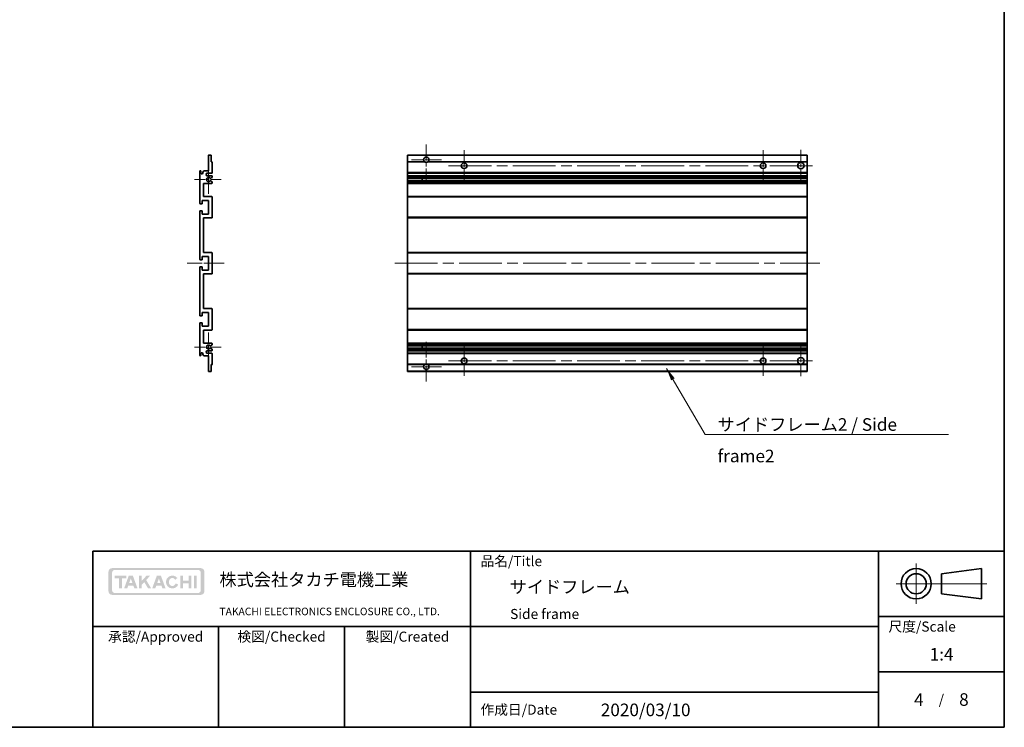
# Model space of a CAD drawing. Units: millimetres. Extents: x 0 to 10432, y -3 to 1686.
# Drawn here: x 6091 to 6872, y 0 to 562 of the extents above; entities that cross this region are included whole.
import ezdxf
from ezdxf.enums import TextEntityAlignment as Align

# ---------------------------------------------------------------- set-up
doc = ezdxf.new("R2010")
doc.units = ezdxf.units.MM
doc.header["$LTSCALE"] = 6
doc.linetypes.add('CHAIN', pattern=[0.35429999999999995, 0.2362, -0.0295, 0.0591, -0.0295])
for name, color, linetype, lineweight in [('Border (ISO)', 7, 'Continuous', 35), ('Center Mark (ISO)', 131, 'Continuous', 18), ('Centerline (ISO)', 131, 'Continuous', 18), ('Hatch (ISO)', 1, 'Continuous', 18), ('Symbol (ISO)', 7, 'Continuous', 18), ('Title (ISO)', 7, 'Continuous', 35), ('Visible (ISO)', 7, 'Continuous', 35), ('Visible Narrow (ISO)', 7, 'Continuous', 25)]:
    doc.layers.add(name, color=color, linetype=linetype, lineweight=lineweight)
doc.styles.add('Note Text (TK)', font='txt')
doc.styles.add('文字スタイル67', font='arial.ttf')
doc.dimstyles.new('Default - Method 1b (TK)$7', dxfattribs={"dimscale": 6, "dimtxt": 2.5, "dimasz": 2.5, "dimexe": 1, "dimexo": 1.499999999999999, "dimgap": 1, "dimtad": 1, "dimtoh": 1, "dimrnd": 1e-08, "dimdsep": 46, "dimtxsty": 'Note Text (TK)', "dimcen": 0.09, "dimdle": 5, "dimclrd": 100, "dimclre": 100, "dimclrt": 7, "dimadec": 1, "dimazin": 1, "dimtfac": 1, "dimtmove": 0, "dimatfit": 3, "dimfxl": 1, "dimtolj": 1, "dimlwd": -1, "dimlwe": -1, "dimarcsym": 0})

# ---------------------------------------------------------------- blocks, each defined once
blk = doc.blocks.new('図面枠 tk図枠')
at = {"layer": 'Border (ISO)'}
for p in [(405.4999999999999, 289), (14.50000000000001, 8.000000000000007)]:
    blk.add_line(p, (405.4999999999999, 8.000000000000007), dxfattribs=at)
blk = doc.blocks.new('表題欄 tk表題欄')
at = {"layer": 'Hatch (ISO)'}
h = blk.add_hatch(color=256, dxfattribs=at)
edge = h.paths.add_edge_path(flags=0)
edge.add_arc((95.57537688673352, 236.2990653650367), 0.5958259999999996, 269.9999999999897, 360)
edge.add_line((96.17120288673351, 236.2990653650368), (96.17120288673348, 239.7107813650365))
edge.add_arc((95.5753768867335, 239.7107813650366), 0.5958259999999996, 0, 90.0000000000068)
edge.add_line((95.57537688673342, 240.3066073650366), (79.13710888673356, 240.3066073650366))
edge.add_arc((79.13710888673353, 239.7107813650366), 0.5958259999999996, 89.99999999999744, 180)
edge.add_line((78.54128288673353, 239.7107813650365), (78.54128288673331, 236.2990653650368))
edge.add_arc((79.13710888673332, 236.2990653650365), 0.5958259999999996, 180, 270.0000000000231)
edge.add_line((79.13710888673356, 235.7032393650365), (95.57537688673342, 235.7032393650367))
edge = h.paths.add_edge_path()
edge.add_line((77.83935088673357, 239.9556413650366), (77.83935088673357, 236.0542053650368))
edge.add_arc((78.54128288673346, 236.0542053650367), 0.7019319999998935, 180, 270.0000000000087)
edge.add_line((78.54128288673357, 235.3522733650368), (96.17120288673352, 235.3522733650368))
edge.add_arc((96.17120288673351, 236.0542053650367), 0.7019319999998921, 270, 360)
edge.add_line((96.8731348867334, 236.0542053650368), (96.87313488673352, 239.9556413650366))
edge.add_arc((96.1712028867336, 239.9556413650367), 0.7019319999998921, 0, 90.00000000000873)
edge.add_line((96.17120288673348, 240.6575733650367), (78.54128288673357, 240.6575733650366))
edge.add_arc((78.54128288673357, 239.9556413650366), 0.7019319999999984, 90, 180)
for points in [[(79.07181288673355, 239.1476033650369), (79.07181288673355, 238.6578833650367), (79.92066088673353, 238.6578833650367), (79.92066088673353, 236.6581933650368), (80.50832488673353, 236.6581933650368), (80.50832488673353, 238.6578833650367), (81.35717288673355, 238.6578833650367), (81.35717288673355, 239.1476033650369)], [(85.68407849525303, 236.6581933650368), (84.9434673993943, 237.8918698287545), (84.41792288673358, 237.3246628822781), (84.41792288673358, 236.6581933650368), (83.89555488673355, 236.6581933650368), (83.89555488673355, 239.1476033650369), (84.41792288673358, 239.1476033650369), (84.41792288673358, 238.0993979968839), (85.38913556809511, 239.1476033650369), (86.10696490847272, 239.1476033650369), (85.31925422435492, 238.2974470774499), (86.30334488673353, 236.6581933650368)], [(92.09142939614459, 239.1476033650369), (92.09142939614459, 236.6581933650368), (92.60971639614465, 236.6581933650368), (92.60971639614465, 237.6580383650368), (93.76872039614462, 237.6580383650368), (93.76872039614462, 236.6581933650368), (94.28700739614459, 236.6581933650368), (94.28700739614459, 239.1476033650369), (93.76872039614462, 239.1476033650369), (93.76872039614462, 238.1477583650367), (92.60971639614465, 238.1477583650367), (92.60971639614465, 239.1476033650369)], [(94.84202339614467, 239.1476033650369), (94.84202339614467, 236.6581933650368), (95.36439139614473, 236.6581933650368), (95.36439139614473, 239.1476033650369)]]:
    blk.add_hatch(color=256, dxfattribs=at).paths.add_polyline_path(points)
h = blk.add_hatch(color=256, dxfattribs=at)
h.paths.add_polyline_path([(82.59020695886475, 237.7110913650368), (81.95242681460243, 237.7110913650368), (82.27131688673356, 238.5794973650367)], flags=0)
h.paths.add_polyline_path([(82.77903014574996, 237.1968853650368), (81.76360362771717, 237.1968853650368), (81.56578886050404, 236.6581933650368), (80.94907288673355, 236.6581933650368), (81.86321688673357, 239.1476033650369), (82.67941688673353, 239.1476033650369), (83.59356088673351, 236.6581933650368), (82.97684491296302, 236.6581933650368)])
h = blk.add_hatch(color=256, dxfattribs=at)
h.paths.add_polyline_path([(87.52707281460246, 237.7110913650368), (88.16485295886469, 237.7110913650368), (87.84596288673359, 238.5794973650367)], flags=0)
h.paths.add_polyline_path([(87.14043486050403, 236.6581933650368), (87.3382496277172, 237.1968853650368), (88.35367614574989, 237.1968853650368), (88.551490912963, 236.6581933650368), (89.16820688673343, 236.6581933650368), (88.25406288673352, 239.1476033650369), (87.43786288673356, 239.1476033650369), (86.52371888673358, 236.6581933650368)])
h = blk.add_hatch(color=256, dxfattribs=at)
edge = h.paths.add_edge_path()
edge.add_arc((90.52309888673334, 237.9028983650369), 1.273272000000011, 38.55054079078439, 336.5820184016556)
edge.add_line((91.69149139614446, 237.3968543650369), (91.17255542714857, 237.6216113977801))
edge.add_ellipse((90.52309888673352, 237.9028983650369), major_axis=(0, -0.7998759999999119), ratio=0.8673469387756529, start_angle=128.5505407907963, end_angle=426.582018401653, ccw=False)
edge.add_line((91.09381514418376, 238.3576891122095), (91.51887237036831, 238.6964075050431))
at = {"layer": 'Title (ISO)'}
for p, q in [((74.70882392282105, 244.052739026017), (255.7088239228211, 244.052739026017)), ((74.70882392282105, 209.052739026017), (74.70882392282105, 244.052739026017)), ((149.7088239228211, 244.052739026017), (149.7088239228211, 209.052739026017)), ((230.7088239228211, 244.052739026017), (230.7088239228211, 209.052739026017)), ((255.7088239228211, 244.052739026017), (255.7088239228211, 209.052739026017)), ((243.2088239228211, 239.552739026017), (251.2088239228211, 240.5527390260171)), ((251.2088239228211, 234.552739026017), (251.2088239228211, 240.5527390260171)), ((243.2088239228211, 239.552739026017), (243.2088239228211, 235.552739026017)), ((243.2088239228211, 235.552739026017), (251.2088239228211, 234.552739026017)), ((230.7088239228211, 231.052739026017), (255.7088239228211, 231.052739026017)), ((74.70882392282105, 229.052739026017), (230.7088239228211, 229.052739026017)), ((99.70882392282108, 229.052739026017), (99.70882392282108, 209.052739026017)), ((124.708823922821, 229.052739026017), (124.708823922821, 209.052739026017)), ((230.7088239228211, 220.052739026017), (255.7088239228211, 220.052739026017)), ((149.7088239228211, 216.052739026017), (230.7088239228211, 216.052739026017)), ((255.7088239228211, 209.052739026017), (74.70882392282105, 209.052739026017))]:
    blk.add_line(p, q, dxfattribs=at)
at = {"layer": 'Title (ISO)', "color": 4, "linetype": 'CHAIN', "lineweight": 18, "ltscale": 8.889559745788574}
blk.add_line((238.2088239228211, 241.552739026017), (238.2088239228211, 233.552739026017), dxfattribs=at)
at = {"layer": 'Title (ISO)', "color": 4, "linetype": 'CHAIN', "lineweight": 18, "ltscale": 20.00163269042969}
blk.add_line((252.2088239228211, 237.552739026017), (234.2088239228211, 237.552739026017), dxfattribs=at)
at = {"layer": 'Title (ISO)'}
for radius in [3, 2]:
    blk.add_circle((238.2088239228211, 237.552739026017), radius, dxfattribs=at)
at = {"layer": 'Title (ISO)', "color": 1, "char_height": 2.000000029802322, "line_spacing_factor": 1.5, "style": 'Note Text (TK)'}
for s, insert, attachment_point in [('\\fＭＳ Ｐゴシック|b0|i0;\\H2.0000;品名/Title', (151.708823922821, 242.052739026017), 4), ('\\fＭＳ Ｐゴシック|b0|i0;\\H2.0000;尺度/Scale', (232.7088239228211, 229.052739026017), 4), ('\\fＭＳ Ｐゴシック|b0|i0;\\H2.0000;承認/Approved', (87.20882392282108, 227.052739026017), 5), ('\\fＭＳ Ｐゴシック|b0|i0;\\H2.0000;検図/Checked', (112.208823922821, 227.052739026017), 5), ('\\fＭＳ Ｐゴシック|b0|i0;\\H2.0000;製図/Created', (137.2088239228211, 227.052739026017), 5), ('\\fＭＳ Ｐゴシック|b0|i0;\\H2.0000;作成日/Date', (151.708823922821, 212.552739026017), 4)]:
    blk.add_mtext(s, dxfattribs=dict(at, insert=insert, attachment_point=attachment_point))
at = {"layer": 'Title (ISO)', "color": 7, "line_spacing_factor": 1.5, "style": 'Note Text (TK)'}
for s, insert, char_height, attachment_point in [('株式会社タカチ電機工業', (99.87313488673345, 238.052739026017), 2.5, 4), ('\\fArial|b0|i0;\\H1.4986;TAKACHI ELECTRONICS ENCLOSURE CO., LTD.', (99.87313488673342, 232.052739026017), 1.49859994649887, 4), ('\\fＭＳ Ｐゴシック|b0|i0;\\H2.0000;/', (243.2088239228211, 214.552739026017), 2.000000029802322, 5)]:
    blk.add_mtext(s, dxfattribs=dict(at, insert=insert, char_height=char_height, attachment_point=attachment_point))
at = {"layer": 'Title (ISO)', "color": 7}
for tag, p, height, style in [('<品名>_001', (157.5667784682756, 235.6393867532898), 2.5, 'Note Text (TK)'), ('<Title>_001', (157.4932713957346, 230.5520568828656), 2.000000029802322, '文字スタイル67'), ('<ページ_No.>_001', (237.9488807410029, 213.302739026017), 2.5, 'Note Text (TK)'), ('<総ページ数>_001', (246.7997330137301, 213.302739026017), 2.5, 'Note Text (TK)'), ('作成日_001', (175.5895057410029, 211.2814322078352), 2.5, 'Note Text (TK)')]:
    blk.add_attdef(tag, p, '', height=height, dxfattribs=dict(at, style=style))
at = {"layer": 'Title (ISO)', "color": 7, "style": 'Note Text (TK)'}
blk.add_attdef('<尺度>', text='', height=2.5, dxfattribs=at).set_placement((243.2088239228211, 223.5527390260171), align=Align.MIDDLE_CENTER)

msp = doc.modelspace()

# ---------------------------------------------------------------- linework, layer by layer
at = {"layer": 'Center Mark (ISO)', "linetype": 'CHAIN', "ltscale": 8.917339324951172}
for p, q in [((6413.422635683102, 462.8807552528999), (6413.422635683102, 430.7807552528998)), ((6413.422635683102, 306.2807552529), (6413.422635683102, 274.1807552529))]:
    msp.add_line(p, q, dxfattribs=at)
at = {"layer": 'Center Mark (ISO)', "linetype": 'CHAIN', "ltscale": 6.806045532226562}
for p, q in [((6443.422635683102, 458.2807552529), (6443.422635683102, 433.7807552529)), ((6680.922635683102, 458.2807552529), (6680.922635683102, 433.7807552529)), ((6443.422635683102, 303.2807552529), (6443.422635683102, 278.7807552529)), ((6680.922635683102, 303.2807552529), (6680.922635683102, 278.7807552529))]:
    msp.add_line(p, q, dxfattribs=at)
at = {"layer": 'Center Mark (ISO)', "linetype": 'CHAIN', "ltscale": 6.9449462890625}
for p, q in [((6710.922635683101, 458.5307552529), (6710.922635683101, 433.5307552529)), ((6710.922635683101, 303.5307552529), (6710.922635683101, 278.5307552529))]:
    msp.add_line(p, q, dxfattribs=at)
at = {"layer": 'Center Mark (ISO)', "linetype": 'CHAIN', "ltscale": 6.456570625305175}
for p, q in [((6240.483618278351, 446.6517552528999), (6240.483618278351, 423.4097552528997)), ((6240.483618278351, 313.6517552528999), (6240.483618278351, 290.4097552528998))]:
    msp.add_line(p, q, dxfattribs=at)
at = {"layer": 'Center Mark (ISO)', "linetype": 'CHAIN', "ltscale": 6.722704887390136}
for p, q in [((6425.5226356831, 450.7807552528999), (6401.322635683101, 450.7807552528999)), ((6425.5226356831, 286.2807552529), (6401.322635683101, 286.2807552529))]:
    msp.add_line(p, q, dxfattribs=at)
at = {"layer": 'Center Mark (ISO)', "linetype": 'CHAIN', "ltscale": 6.006253719329833}
for p, q in [((6250.483618278352, 435.0307552528997), (6228.862618278351, 435.0307552528997)), ((6250.483618278352, 302.0307552528999), (6228.862618278351, 302.0307552528999))]:
    msp.add_line(p, q, dxfattribs=at)
at = {"layer": 'Centerline (ISO)', "linetype": 'CHAIN', "ltscale": 23.99096870422363}
for p, q in [((6431.172635683101, 446.0307552529), (6723.422635683101, 446.0307552529)), ((6388.422635683101, 368.5307552528998), (6725.922635683102, 368.5307552528998)), ((6431.172635683101, 291.0307552529), (6723.422635683101, 291.0307552529))]:
    msp.add_line(p, q, dxfattribs=at)
at = {"layer": 'Centerline (ISO)', "linetype": 'CHAIN', "ltscale": 8.333955764770508}
msp.add_line((6223.483618278351, 368.5307552528998), (6253.483618278352, 368.5307552528998), dxfattribs=at)
at = {"layer": 'Visible (ISO)'}
for p, q in [((6240.483618278351, 442.0307552528998), (6240.483618278351, 454.2307552528995)), ((6240.78361827835, 454.5307552528998), (6242.18361827835, 454.5307552529002)), ((6242.483618278352, 454.2307552528995), (6242.483618278352, 449.0307552528998)), ((6398.4226356831, 454.2307552528995), (6398.4226356831, 454.5307552529002)), ((6715.922635683099, 454.5307552529002), (6398.4226356831, 454.5307552529002)), ((6398.4226356831, 454.2307552528995), (6398.4226356831, 449.0307552528998)), ((6715.922635683099, 454.5307552529002), (6715.922635683101, 454.2307552528995)), ((6715.922635683099, 449.0307552528998), (6715.922635683099, 454.2307552528995)), ((6242.483618278352, 449.0307552528998), (6243.183618278351, 449.0307552528998)), ((6243.483618278351, 448.7307552528996), (6243.483618278351, 440.5307552528998)), ((6398.422635683101, 448.7307552528996), (6398.422635683101, 449.0307552528998)), ((6412.261817006477, 449.0307552528998), (6398.422635683101, 449.0307552528998)), ((6398.422635683101, 448.7307552528996), (6398.422635683101, 440.5307552528998)), ((6715.922635683101, 449.0307552528998), (6414.583454359726, 449.0307552528998)), ((6715.922635683101, 449.0307552528998), (6715.922635683103, 448.7307552528996)), ((6715.922635683101, 440.5307552528998), (6715.922635683101, 448.7307552528996)), ((6233.483618278351, 416.2807552528997), (6233.483618278351, 441.5307552528997)), ((6234.483618278351, 441.5307552528997), (6234.483618278351, 440.1307552528997)), ((6235.83361827835, 441.0307552529002), (6236.833618278351, 442.0307552528998)), ((6235.83361827835, 440.1307552528999), (6235.83361827835, 441.0307552529002)), ((6236.833618278351, 442.0307552528998), (6240.483618278351, 442.0307552528998)), ((6242.983618278351, 440.0307552528998), (6239.483618278351, 440.0307552528998)), ((6239.483618278351, 438.0307552529002), (6242.983618278351, 438.0307552528997)), ((6398.422635683101, 440.0307552528998), (6398.422635683101, 440.5307552528998)), ((6398.422635683099, 440.0307552529003), (6398.422635683099, 438.0307552529002)), ((6715.922635683101, 440.0307552528998), (6398.422635683101, 440.0307552528998)), ((6398.422635683101, 437.5307552528998), (6398.422635683101, 438.0307552528997)), ((6715.922635683101, 438.0307552528997), (6398.422635683101, 438.0307552528997)), ((6715.922635683101, 440.5307552528998), (6715.922635683101, 440.0307552528998)), ((6715.922635683098, 438.0307552529002), (6715.922635683098, 440.0307552529003)), ((6715.922635683101, 438.0307552528997), (6715.922635683101, 437.5307552528997)), ((6236.48361827835, 432.0307552528999), (6236.48361827835, 421.5307552529003)), ((6242.98361827835, 432.0307552528999), (6236.48361827835, 432.0307552528999)), ((6242.057169963503, 434.0375037883838), (6243.330499335798, 433.3225201326396)), ((6243.333618278351, 436.7607740843852), (6242.060385512736, 436.0256728044167)), ((6243.483618278351, 437.5307552528997), (6243.483618278351, 437.0205817055206)), ((6243.483618278351, 433.0609365800929), (6243.48361827835, 432.5307552528998)), ((6398.422635683101, 437.5307552528997), (6398.422635683101, 437.0205817055206)), ((6398.422635683101, 436.7607740843854), (6398.422635683101, 437.0205817055206)), ((6398.422635683101, 436.7607740843852), (6398.4226356831, 436.0256728044167)), ((6398.4226356831, 435.9854804255522), (6398.4226356831, 436.0256728044167)), ((6715.922635683099, 435.9854804255522), (6398.4226356831, 435.9854804255522)), ((6398.422635683099, 434.0759202358371), (6398.422635683099, 435.9854804255522)), ((6398.4226356831, 434.0375037883838), (6398.4226356831, 434.0759202358371)), ((6715.922635683099, 434.0759202358371), (6398.4226356831, 434.0759202358371)), ((6398.4226356831, 434.0375037883838), (6398.422635683101, 433.3225201326396)), ((6398.422635683101, 433.0609365800929), (6398.422635683101, 433.3225201326396)), ((6398.422635683101, 433.0609365800929), (6398.422635683101, 432.5307552528998)), ((6398.422635683101, 432.0307552528999), (6398.422635683101, 432.5307552528998)), ((6398.422635683097, 432.0307552528999), (6398.422635683097, 421.5307552529003)), ((6715.922635683101, 432.0307552528999), (6398.422635683101, 432.0307552528999)), ((6410.222635683098, 435.9854804255522), (6410.222635683098, 434.0759202358371)), ((6410.235253756098, 435.9854804255522), (6410.235253756098, 434.0759202358371)), ((6715.922635683101, 437.0205817055206), (6715.922635683101, 437.5307552528997)), ((6715.922635683101, 437.0205817055206), (6715.922635683101, 436.7607740843854)), ((6715.922635683099, 436.0256728044167), (6715.922635683101, 436.7607740843852)), ((6715.922635683099, 436.0256728044167), (6715.922635683099, 435.9854804255522)), ((6715.922635683098, 434.0759202358371), (6715.922635683098, 435.9854804255522)), ((6715.922635683099, 434.0759202358371), (6715.922635683099, 434.0375037883838)), ((6715.922635683101, 433.3225201326396), (6715.922635683099, 434.0375037883838)), ((6715.922635683101, 433.3225201326396), (6715.922635683103, 433.0609365800929)), ((6715.922635683101, 432.5307552528998), (6715.922635683101, 433.0609365800929)), ((6715.922635683101, 432.5307552528998), (6715.922635683101, 432.0307552528999)), ((6715.922635683098, 421.5307552529003), (6715.922635683098, 432.0307552528999)), ((6235.183618278351, 415.7807552529), (6233.983618278351, 415.7807552528998)), ((6235.483618278351, 418.5307552528997), (6235.483618278351, 416.0807552528999)), ((6240.483618278351, 418.5307552528997), (6235.483618278351, 418.5307552528997)), ((6236.48361827835, 421.5307552529003), (6242.983618278351, 421.5307552528997)), ((6240.483618278351, 407.5307552528998), (6240.483618278351, 418.5307552528997)), ((6243.483618278351, 421.0307552528997), (6243.483618278351, 405.0307552529002)), ((6398.422635683101, 421.0307552528997), (6398.422635683101, 421.5307552528997)), ((6715.922635683101, 421.5307552528997), (6398.422635683101, 421.5307552528997)), ((6398.422635683101, 421.0307552528997), (6398.422635683101, 405.0307552529002)), ((6715.922635683101, 421.5307552528997), (6715.922635683101, 421.0307552528997)), ((6715.922635683101, 405.0307552529002), (6715.922635683101, 421.0307552528997)), ((6233.483618278351, 371.7807552528998), (6233.483618278351, 409.7807552528991)), ((6233.983618278351, 410.2807552528993), (6235.183618278351, 410.2807552528993)), ((6235.483618278351, 409.9807552528991), (6235.483618278351, 407.5307552528994)), ((6235.483618278351, 407.5307552528994), (6240.483618278351, 407.5307552528998)), ((6236.483618278351, 404.5307552528993), (6236.48361827835, 377.0307552528999)), ((6242.983618278351, 404.5307552529002), (6236.483618278351, 404.5307552528993)), ((6398.422635683101, 404.5307552529002), (6398.422635683101, 405.0307552529002)), ((6398.422635683097, 404.5307552528993), (6398.422635683097, 377.0307552528999)), ((6715.922635683101, 404.5307552529002), (6398.422635683101, 404.5307552529002)), ((6715.922635683101, 405.0307552529002), (6715.922635683101, 404.5307552529002)), ((6715.922635683098, 377.0307552528999), (6715.922635683098, 404.5307552528993)), ((6236.48361827835, 377.0307552528999), (6242.983618278351, 377.0307552528999)), ((6243.483618278351, 376.5307552528998), (6243.483618278351, 360.5307552528998)), ((6398.422635683101, 376.5307552528998), (6398.422635683101, 377.0307552528999)), ((6715.922635683101, 377.0307552528999), (6398.422635683101, 377.0307552528999)), ((6398.422635683101, 376.5307552528998), (6398.422635683101, 360.5307552528998)), ((6715.922635683101, 377.0307552528999), (6715.922635683101, 376.5307552528999)), ((6715.922635683101, 360.5307552528998), (6715.922635683101, 376.5307552528998)), ((6235.183618278351, 371.2807552528998), (6233.983618278351, 371.2807552528998)), ((6235.483618278351, 374.0307552528998), (6235.483618278351, 371.5807552529)), ((6240.483618278351, 374.0307552528998), (6235.483618278351, 374.0307552528998)), ((6240.483618278351, 363.0307552528998), (6240.483618278351, 374.0307552528998)), ((6233.48361827835, 327.2807552528998), (6233.48361827835, 365.2807552528998)), ((6233.983618278351, 365.7807552528999), (6235.183618278351, 365.7807552528999)), ((6235.483618278351, 365.4807552528996), (6235.483618278351, 363.0307552528998)), ((6235.483618278351, 363.0307552528998), (6240.483618278351, 363.0307552528998)), ((6236.48361827835, 360.0307552528998), (6236.48361827835, 332.5307552528998)), ((6242.983618278351, 360.0307552528998), (6236.48361827835, 360.0307552528998)), ((6398.422635683101, 360.0307552528998), (6398.422635683101, 360.5307552528998)), ((6398.422635683097, 360.0307552528998), (6398.422635683097, 332.5307552528998)), ((6715.922635683101, 360.0307552528998), (6398.422635683101, 360.0307552528998)), ((6715.922635683101, 360.5307552528998), (6715.922635683101, 360.0307552528998)), ((6715.922635683098, 332.5307552528998), (6715.922635683098, 360.0307552528998)), ((6235.483618278351, 329.5307552529002), (6235.483618278351, 327.0807552529002)), ((6240.483618278351, 329.5307552528999), (6235.483618278351, 329.5307552529002)), ((6236.48361827835, 332.5307552528998), (6242.983618278351, 332.5307552528993)), ((6240.483618278351, 318.5307552528998), (6240.483618278351, 329.5307552528999)), ((6243.483618278351, 332.0307552528993), (6243.483618278351, 316.0307552528998)), ((6398.422635683101, 332.0307552528993), (6398.422635683101, 332.5307552528995)), ((6715.922635683101, 332.5307552528993), (6398.422635683101, 332.5307552528993)), ((6398.422635683101, 332.0307552528993), (6398.422635683101, 316.0307552528998)), ((6715.922635683101, 332.5307552528993), (6715.922635683101, 332.0307552528993)), ((6715.922635683101, 316.0307552528998), (6715.922635683101, 332.0307552528993)), ((6233.483618278351, 295.5307552528998), (6233.48361827835, 320.7807552528999)), ((6235.183618278351, 326.7807552529002), (6233.983618278351, 326.7807552529002)), ((6233.983618278351, 321.2807552529007), (6235.183618278351, 321.2807552528996)), ((6235.483618278351, 320.9807552528997), (6235.483618278351, 318.5307552528998)), ((6235.483618278351, 318.5307552528998), (6240.483618278351, 318.5307552528998)), ((6236.48361827835, 315.5307552528998), (6236.48361827835, 305.0307552528998)), ((6242.983618278351, 315.5307552528998), (6236.48361827835, 315.5307552528998)), ((6398.422635683101, 315.5307552528998), (6398.422635683101, 316.0307552528998)), ((6398.422635683097, 315.5307552528998), (6398.422635683097, 305.0307552528998)), ((6715.922635683101, 315.5307552528998), (6398.422635683101, 315.5307552528998)), ((6715.922635683101, 316.0307552528998), (6715.922635683101, 315.5307552528998)), ((6715.922635683098, 305.0307552528998), (6715.922635683098, 315.5307552528998)), ((6236.48361827835, 305.0307552528998), (6242.98361827835, 305.0307552528998)), ((6398.422635683101, 304.5307552528999), (6398.422635683101, 305.0307552528998)), ((6715.922635683101, 305.0307552528998), (6398.422635683101, 305.0307552528998)), ((6715.922635683101, 305.0307552528998), (6715.922635683101, 304.5307552528998)), ((6242.983618278351, 299.0307552528998), (6239.483618278351, 299.0307552528996)), ((6243.330499335798, 303.7389903731599), (6242.057169963503, 303.0240067174158)), ((6242.060385512736, 301.0358377013834), (6243.333618278351, 300.3007364214142)), ((6243.48361827835, 304.5307552528998), (6243.483618278351, 304.0005739257067)), ((6243.483618278351, 300.0409288002789), (6243.483618278351, 299.5307552528999)), ((6398.422635683101, 304.5307552528998), (6398.422635683101, 304.0005739257067)), ((6398.422635683101, 303.7389903731599), (6398.422635683101, 304.0005739257067)), ((6398.422635683101, 303.7389903731599), (6398.4226356831, 303.0240067174158)), ((6398.4226356831, 302.9855902699626), (6398.4226356831, 303.0240067174159)), ((6398.422635683099, 301.0760300802477), (6398.422635683099, 302.9855902699626)), ((6715.922635683099, 302.9855902699626), (6398.4226356831, 302.9855902699626)), ((6398.4226356831, 301.0358377013832), (6398.4226356831, 301.0760300802476)), ((6715.922635683099, 301.0760300802476), (6398.4226356831, 301.0760300802476)), ((6398.4226356831, 301.0358377013834), (6398.422635683101, 300.3007364214142)), ((6398.422635683101, 300.0409288002789), (6398.422635683101, 300.3007364214142)), ((6398.422635683101, 300.0409288002789), (6398.422635683101, 299.5307552528999)), ((6398.422635683101, 299.0307552528998), (6398.422635683101, 299.5307552528999)), ((6398.422635683099, 299.0307552528998), (6398.422635683099, 297.0307552528998)), ((6715.922635683101, 299.0307552528998), (6398.422635683101, 299.0307552528998)), ((6410.222635683098, 302.9855902699626), (6410.222635683098, 301.0760300802476)), ((6410.235253756098, 302.9855902699626), (6410.235253756098, 301.0760300802477)), ((6715.922635683101, 304.0005739257067), (6715.922635683101, 304.5307552528998)), ((6715.922635683101, 304.0005739257066), (6715.922635683101, 303.7389903731599)), ((6715.922635683099, 303.0240067174158), (6715.922635683101, 303.7389903731599)), ((6715.922635683099, 303.0240067174159), (6715.922635683099, 302.9855902699626)), ((6715.922635683098, 301.0760300802477), (6715.922635683098, 302.9855902699626)), ((6715.922635683099, 301.0760300802476), (6715.922635683099, 301.0358377013832)), ((6715.922635683101, 300.3007364214142), (6715.922635683099, 301.0358377013834)), ((6715.922635683101, 300.3007364214142), (6715.922635683103, 300.0409288002789)), ((6715.922635683101, 299.5307552528999), (6715.922635683101, 300.0409288002789)), ((6715.922635683101, 299.5307552528999), (6715.922635683101, 299.0307552528998)), ((6715.922635683098, 297.0307552528998), (6715.922635683098, 299.0307552528998)), ((6234.48361827835, 296.9307552528995), (6234.483618278351, 295.5307552528998)), ((6235.83361827835, 296.0307552528996), (6235.83361827835, 296.9307552528994)), ((6236.833618278351, 295.0307552528998), (6235.83361827835, 296.0307552528996)), ((6240.483618278351, 295.0307552528998), (6236.833618278351, 295.0307552528998)), ((6239.483618278351, 297.0307552528998), (6242.983618278351, 297.0307552528998)), ((6240.483618278351, 282.8307552529), (6240.483618278351, 295.0307552528998)), ((6243.483618278351, 296.5307552528998), (6243.483618278351, 288.3307552529)), ((6398.422635683101, 296.5307552528998), (6398.422635683101, 297.0307552528998)), ((6715.922635683101, 297.0307552528998), (6398.422635683101, 297.0307552528998)), ((6398.422635683101, 296.5307552528998), (6398.422635683101, 288.3307552529)), ((6715.922635683101, 297.0307552528998), (6715.922635683101, 296.5307552528998)), ((6715.922635683101, 288.3307552529), (6715.922635683101, 296.5307552528998)), ((6242.18361827835, 282.5307552528998), (6240.78361827835, 282.5307552528998)), ((6242.483618278352, 288.0307552528998), (6242.483618278352, 282.8307552529)), ((6243.183618278351, 288.0307552528998), (6242.483618278352, 288.0307552528998)), ((6398.422635683101, 288.0307552528999), (6398.422635683101, 288.3307552529)), ((6398.4226356831, 288.0307552528998), (6398.4226356831, 282.8307552529)), ((6412.261817006477, 288.0307552528998), (6398.422635683101, 288.0307552528998)), ((6398.4226356831, 282.5307552528999), (6398.4226356831, 282.8307552529)), ((6715.922635683099, 282.5307552528998), (6398.4226356831, 282.5307552528998)), ((6715.922635683101, 288.0307552528998), (6414.583454359726, 288.0307552528998)), ((6715.922635683103, 288.3307552529), (6715.922635683101, 288.0307552528999)), ((6715.922635683099, 282.8307552529), (6715.922635683099, 288.0307552528998)), ((6715.922635683101, 282.8307552529), (6715.922635683099, 282.5307552528999))]:
    msp.add_line(p, q, dxfattribs=at)
for centre, radius in [((6443.422635683102, 446.0307552529), 2.25), ((6680.922635683102, 446.0307552529), 2.25), ((6710.922635683101, 446.0307552529), 2.5), ((6443.422635683102, 291.0307552529), 2.25), ((6680.922635683102, 291.0307552529), 2.25), ((6710.922635683101, 291.0307552529), 2.5)]:
    msp.add_circle(centre, radius, dxfattribs=at)
for centre, radius, start, end in [((6240.78361827835, 454.2307552528998), 0.2999999999999994, 90, 180), ((6242.183618278352, 454.2307552529003), 0.299999999999998, 0, 90.00000000020843), ((6243.183618278351, 448.7307552528998), 0.3000000000000047, 0, 90), ((6413.422635683101, 450.7807552528999), 2.100000000000004, 303.5573097619331, 236.4426902380669), ((6413.422635683102, 450.7807552528999), 2.099999999999863, 257.4720945601939, 282.527905439806), ((6233.983618278351, 441.5307552528997), 0.5000000000000006, 0, 180), ((6235.158618278351, 440.2104427528997), 0.6796874999999414, 186.7329213268641, 353.2670786731587), ((6239.483618278351, 439.0307552529003), 0.9999999999999998, 90, 270), ((6242.983618278351, 440.5307552528998), 0.5, 270, 0), ((6242.983618278351, 437.5307552528997), 0.4999999999999991, 0, 90), ((6240.483618278351, 435.0307552528997), 1.621, 37.72838891451838, 322.2671998304297), ((6240.483618278347, 435.0307552528997), 1.6, 41.32898759861758, 318.6666011462932), ((6241.910288906055, 433.775920235837), 0.3000000000000001, 60.68547425536431, 118.8302704626173), ((6241.910385512736, 436.2854804255523), 0.3000000000000006, 241.1653182823235, 299.9999999999397), ((6242.98361827835, 432.5307552528998), 0.5000000000000006, 270, 0), ((6243.183618278351, 433.0609365800929), 0.2999999999999997, 0, 60.68547425536431), ((6243.183618278351, 437.0205817055206), 0.3000000000000019, 300, 0), ((6233.983618278351, 416.2807552528997), 0.5000000000000027, 180, 270), ((6235.183618278351, 416.0807552528999), 0.3000000000000014, 269.9999999999479, 0), ((6242.983618278351, 421.0307552528997), 0.5000000000000006, 0, 90), ((6233.983618278351, 409.7807552528993), 0.5000000000000006, 90, 180), ((6235.183618278351, 409.9807552528993), 0.2999999999999936, 0, 90), ((6242.983618278351, 405.0307552529002), 0.4999999999999988, 270, 0), ((6242.983618278351, 376.5307552528999), 0.4999999999999805, 0, 90), ((6233.983618278351, 371.7807552528998), 0.4999999999999983, 180, 270), ((6235.183618278351, 371.5807552528998), 0.3000000000000091, 269.9999999999479, 0), ((6233.98361827835, 365.2807552528998), 0.4999999999999904, 89.99999999989578, 180), ((6235.183618278351, 365.4807552528997), 0.3000000000000114, 0, 90), ((6242.983618278351, 360.5307552528998), 0.4999999999999966, 270, 0), ((6242.983618278351, 332.0307552528993), 0.5000000000000071, 0, 90), ((6233.98361827835, 327.2807552529002), 0.5000000000000249, 180, 270.0000000001042), ((6233.983618278351, 320.7807552528999), 0.5000000000009186, 90, 180), ((6235.183618278351, 327.0807552529002), 0.2999999999999969, 269.9999999999479, 0), ((6235.183618278351, 320.9807552528997), 0.2999999999999758, 0, 90.00000000005213), ((6242.983618278351, 316.0307552528998), 0.5000000000000199, 270, 0), ((6242.98361827835, 304.5307552528998), 0.5000000000000249, 0, 90), ((6235.158618278351, 296.8510677528998), 0.6796874999999436, 6.732921326829642, 173.2670786731644), ((6239.483618278351, 298.0307552528998), 0.9999999999999964, 90, 270), ((6240.483618278351, 302.0307552528999), 1.621000000000002, 37.73280016956905, 322.2716110855022), ((6240.483618278347, 302.0307552528999), 1.599999999999999, 41.33339885370715, 318.671012401383), ((6241.910288906055, 303.2855902699627), 0.3000000000001275, 241.1697295374351, 299.3145257446287), ((6241.910385512736, 300.7760300802477), 0.2999999999999816, 60.00000000012034, 118.8346817176697), ((6242.983618278351, 299.5307552528999), 0.5000000000000199, 270, 0), ((6243.183618278351, 304.0005739257067), 0.2999999999999675, 299.3145257446357, 0), ((6243.183618278351, 300.0409288002789), 0.3000000000000017, 0, 60), ((6233.983618278351, 295.5307552528998), 0.5000000000000006, 180, 0), ((6242.983618278351, 296.5307552528998), 0.5000000000000249, 0, 90), ((6240.78361827835, 282.8307552528999), 0.2999999999999758, 180, 270), ((6242.183618278352, 282.8307552528999), 0.2999999999999717, 269.9999999997916, 0), ((6243.183618278351, 288.3307552529), 0.2999999999999891, 270, 0), ((6413.422635683101, 286.2807552529), 2.099999999999996, 123.5573097619334, 56.44269023805782), ((6413.422635683102, 286.2807552529003), 2.099999999999639, 77.47209456014058, 102.5279054398594)]:
    msp.add_arc(centre, radius, start, end, dxfattribs=at)
for points, knots in [([(6412.967114004145, 448.7307552528996), (6412.858140648468, 448.7549697533579), (6412.752583543788, 448.787903228205), (6412.579892741722, 448.8554693571526), (6412.490593550995, 448.8973526006358), (6412.392522631392, 448.9504361980689), (6412.35839213934, 448.9701663055692), (6412.313802088151, 448.9972139491313), (6412.295030652845, 449.0091042587539), (6412.268997759577, 449.0259447647916), (6412.261817006477, 449.0307552528998), (6412.261817006477, 449.0307552528998)], [-0.085370917864288, -0.085370917864288, -0.085370917864288, -0.085370917864288, -0.0545116262344822, -0.0545116262344822, -0.0293355354391531, -0.0293355354391531, -0.0179856969415943, -0.0179856969415943, -0.0089928484707972, -0.0089928484707972, 0, 0, 0, 0]), ([(6414.583454359726, 449.0307552528998), (6414.583454359726, 449.0307552528998), (6414.576273606626, 449.0259447647916), (6414.550240713357, 449.0091042587539), (6414.531469278052, 448.9972139491313), (6414.486879226863, 448.9701663055692), (6414.452748734809, 448.9504361980689), (6414.354677815207, 448.8973526006358), (6414.265378624481, 448.8554693571526), (6414.092687822415, 448.787903228205), (6413.987130717734, 448.7549697533579), (6413.878157362058, 448.7307552528996)], [-0.2570614387361006, -0.2570614387361006, -0.2570614387361006, -0.2570614387361006, -0.2480685902653027, -0.2480685902653027, -0.2390757417945047, -0.2390757417945047, -0.2277259032969483, -0.2277259032969483, -0.2025498125016194, -0.2025498125016194, -0.1716905208718101, -0.1716905208718101, -0.1716905208718101, -0.1716905208718101]), ([(6241.765623933094, 434.038735847244), (6241.765442174088, 434.0386357992993), (6241.765260496613, 434.0385355505381), (6241.734870244297, 434.0217251954419), (6241.707067818087, 433.9991132764054), (6241.68502512273, 433.9740520806364)], [0.1421941886258044, 0.1421941886258044, 0.1421941886258044, 0.1421941886258044, 0.1422543787918146, 0.1422543787918146, 0.1522671184606171, 0.1522671184606171, 0.1522671184606171, 0.1522671184606171]), ([(6241.685106475724, 436.0873659246071), (6241.70714724153, 436.0623030318249), (6241.734947926746, 436.0396889723211), (6241.765336884727, 436.0228762775009), (6241.765518554483, 436.0227760147524), (6241.765700305787, 436.0226759528143)], [0.1522671184606152, 0.1522671184606152, 0.1522671184606152, 0.1522671184606152, 0.1622798581294175, 0.1622798581294175, 0.1623400482954216, 0.1623400482954216, 0.1623400482954216, 0.1623400482954216]), ([(6241.68502512273, 303.0874584251633), (6241.707067818087, 303.0623972293942), (6241.734870244297, 303.0397853103577), (6241.765260496613, 303.0229749552615), (6241.765442174088, 303.0228747065003), (6241.765623933094, 303.0227746585555)], [0.1522671184606134, 0.1522671184606134, 0.1522671184606134, 0.1522671184606134, 0.1622798581294149, 0.1622798581294149, 0.1623400482954376, 0.1623400482954376, 0.1623400482954376, 0.1623400482954376]), ([(6241.765700305787, 301.0388345529857), (6241.765518554483, 301.0387344910475), (6241.765336884727, 301.0386342282991), (6241.734947926746, 301.021821533479), (6241.70714724153, 300.999207473975), (6241.685106475724, 300.9741445811927)], [0.1421941886257925, 0.1421941886257925, 0.1421941886257925, 0.1421941886257925, 0.142254378791816, 0.142254378791816, 0.1522671184606181, 0.1522671184606181, 0.1522671184606181, 0.1522671184606181]), ([(6412.261817006477, 288.0307552528999), (6412.261817006477, 288.0307552528999), (6412.268997759577, 288.0355657410082), (6412.295030652845, 288.052406247046), (6412.313802088151, 288.0642965566684), (6412.35839213934, 288.0913442002306), (6412.392522631392, 288.111074307731), (6412.490593550995, 288.1641579051641), (6412.579892741722, 288.2060411486473), (6412.752583543788, 288.2736072775948), (6412.858140648467, 288.3065407524416), (6412.967114004145, 288.3307552529)], [-0.257061438736161, -0.257061438736161, -0.257061438736161, -0.257061438736161, -0.2480685902653619, -0.2480685902653619, -0.2390757417945626, -0.2390757417945626, -0.2277259032970009, -0.2277259032970009, -0.2025498125016671, -0.2025498125016671, -0.1716905208719993, -0.1716905208719993, -0.1716905208719993, -0.1716905208719993]), ([(6413.878157362059, 288.3307552529), (6413.987130717735, 288.3065407524416), (6414.092687822415, 288.2736072775948), (6414.265378624481, 288.2060411486473), (6414.354677815207, 288.1641579051641), (6414.452748734809, 288.111074307731), (6414.486879226863, 288.0913442002306), (6414.531469278052, 288.0642965566684), (6414.550240713359, 288.052406247046), (6414.576273606626, 288.0355657410082), (6414.583454359726, 288.0307552528999), (6414.583454359726, 288.0307552528999)], [-0.0853709178641582, -0.0853709178641582, -0.0853709178641582, -0.0853709178641582, -0.054511626234494, -0.054511626234494, -0.0293355354391602, -0.0293355354391602, -0.0179856969415984, -0.0179856969415984, -0.0089928484707992, -0.0089928484707992, 0, 0, 0, 0])]:
    msp.add_open_spline(points, degree=3, knots=knots, dxfattribs=at)
at = {"layer": 'Visible Narrow (ISO)'}
for p, q in [((6715.922635683099, 454.2307552528995), (6398.4226356831, 454.2307552528995)), ((6412.967114004145, 448.7307552528996), (6398.422635683101, 448.7307552528996)), ((6715.922635683101, 448.7307552528996), (6413.878157362058, 448.7307552528996)), ((6715.922635683101, 440.5307552528998), (6398.422635683101, 440.5307552528998)), ((6715.922635683101, 437.5307552528997), (6398.422635683101, 437.5307552528997)), ((6715.922635683101, 437.0205817055206), (6398.422635683101, 437.0205817055206)), ((6715.922635683101, 436.7607740843852), (6398.422635683101, 436.7607740843852)), ((6715.922635683099, 436.0256728044167), (6398.4226356831, 436.0256728044167)), ((6715.922635683099, 434.0375037883838), (6398.4226356831, 434.0375037883838)), ((6715.922635683101, 433.3225201326396), (6398.422635683101, 433.3225201326396)), ((6715.922635683101, 433.0609365800929), (6398.422635683101, 433.0609365800929)), ((6715.922635683101, 432.5307552528998), (6398.422635683101, 432.5307552528998)), ((6715.922635683101, 421.0307552528997), (6398.422635683101, 421.0307552528997)), ((6715.922635683101, 405.0307552529002), (6398.422635683101, 405.0307552529002)), ((6715.922635683101, 376.5307552528998), (6398.422635683101, 376.5307552528998)), ((6715.922635683101, 360.5307552528998), (6398.422635683101, 360.5307552528998)), ((6715.922635683101, 332.0307552528993), (6398.422635683101, 332.0307552528993)), ((6715.922635683101, 316.0307552528998), (6398.422635683101, 316.0307552528998)), ((6715.922635683101, 304.5307552528998), (6398.422635683101, 304.5307552528998)), ((6715.922635683101, 304.0005739257067), (6398.422635683101, 304.0005739257067)), ((6715.922635683101, 303.7389903731599), (6398.422635683101, 303.7389903731599)), ((6715.922635683099, 303.0240067174158), (6398.4226356831, 303.0240067174158)), ((6715.922635683099, 301.0358377013834), (6398.4226356831, 301.0358377013834)), ((6715.922635683101, 300.3007364214142), (6398.422635683101, 300.3007364214142)), ((6715.922635683101, 300.0409288002789), (6398.422635683101, 300.0409288002789)), ((6715.922635683101, 299.5307552528999), (6398.422635683101, 299.5307552528999)), ((6715.922635683101, 296.5307552528998), (6398.422635683101, 296.5307552528998)), ((6412.967114004145, 288.3307552529), (6398.422635683101, 288.3307552529)), ((6715.922635683099, 282.8307552529), (6398.4226356831, 282.8307552529)), ((6715.922635683101, 288.3307552529), (6413.878157362059, 288.3307552529))]:
    msp.add_line(p, q, dxfattribs=at)

# ---------------------------------------------------------------- block references
at = {"xscale": 4, "yscale": 4, "zscale": 4}
msp.add_blockref('図面枠 tk図枠', (5250.5, -31.9999999999998), dxfattribs=at)
ref = msp.add_blockref('表題欄 tk表題欄', (5849.664704308715, -836.2109561040679), dxfattribs=dict(xscale=4, yscale=4, zscale=4))
ref.add_attrib('<品名>_001', 'サイドフレーム', (6479.647727272727, 106.4886363636366), dxfattribs={"layer": 'Title (ISO)', "color": 7, "height": 10, "style": 'Note Text (TK)'})
ref.add_attrib('<尺度>_001', '1:4', (6813.210227272726, 53.00000000000034), dxfattribs={"layer": 'Title (ISO)', "color": 7, "height": 10, "style": 'Note Text (TK)'})
ref.add_attrib('作成日_001', '2020/03/10', (6552.022726189007, 8.829545302994154), dxfattribs={"layer": 'Title (ISO)', "color": 7, "height": 10, "style": 'Note Text (TK)'})
ref.add_attrib('<Title>_001', 'Side frame', (6479.997953607798, 85.99999994039558), dxfattribs={"layer": 'Title (ISO)', "color": 7, "height": 8.00000011920929, "style": '文字スタイル67'})
ref.add_attrib('<ページ_No.>_001', '4', (6800.835847389308, 17.00000000000025), dxfattribs={"layer": 'Title (ISO)', "color": 7, "height": 10, "style": 'Note Text (TK)'})
ref.add_attrib('<総ページ数>_001', '8', (6836.639154160981, 17.06480218281062), dxfattribs={"layer": 'Title (ISO)', "color": 7, "height": 10, "style": 'Note Text (TK)'})

# ---------------------------------------------------------------- texts
at = {"layer": 'Symbol (ISO)', "color": 7, "insert": (6644.819949576621, 245.4836747227372), "char_height": 10, "width": 190.2923965454101, "attachment_point": 1, "line_spacing_factor": 1.5, "style": 'Note Text (TK)'}
msp.add_mtext('{\\fＭＳ Ｐゴシック|b0|i0;サイドフレーム2 / Side frame2}', dxfattribs=at)

# ---------------------------------------------------------------- leaders
at = {"layer": 'Symbol (ISO)', "color": 100, "annotation_type": 0, "has_hookline": 1, "hookline_direction": 0, "text_width": 183.2954545454546}
msp.add_leader([(6604.262378584926, 285.077606902889), (6634.819949576621, 232.5224837408903), (6644.819949576621, 232.5224837408903)], dimstyle='Default - Method 1b (TK)$7', override={"dimscale": 0, "dimtxt": 10, "dimasz": 10, "dimgap": 0, "dimtad": 1}, dxfattribs=at)

doc.saveas('drawing.dxf')
